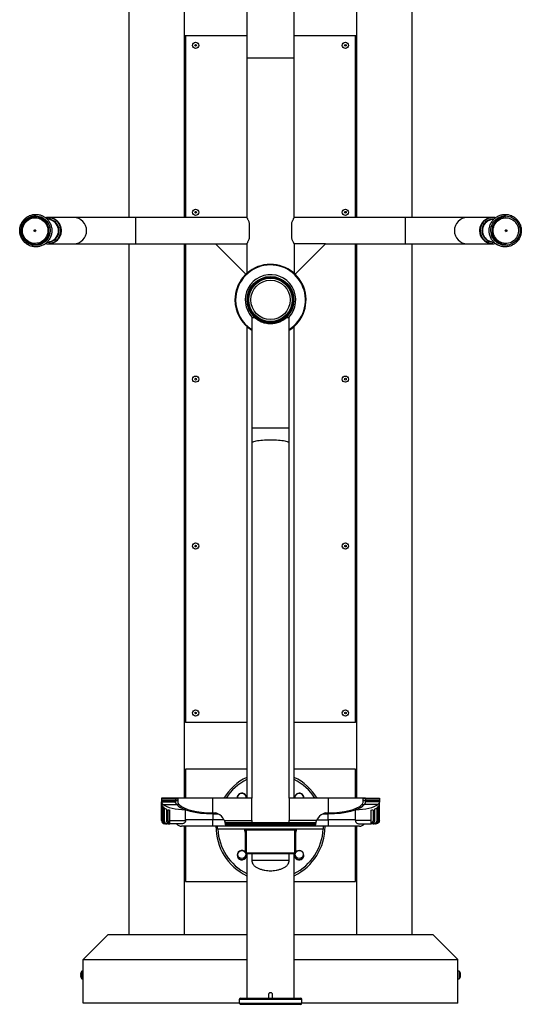
# Model space of a CAD drawing. Units: millimetres. Extents: x 2206 to 18174, y 2911 to 8851.
# Drawn here: x 8029 to 8833, y 6243 to 7821 of the extents above; entities that cross this region are included whole.
import ezdxf

# ---------------------------------------------------------------- set-up
doc = ezdxf.new("R2010")
doc.units = ezdxf.units.MM

msp = doc.modelspace()

# ---------------------------------------------------------------- linework, layer by layer
at = {"color": 7, "linetype": 'Continuous', "lineweight": 25}
for p, q in [((8204.2, 8076.1), (8204.2, 7504.1)), ((8293.2, 7504.1), (8293.2, 8076.1)), ((8569.2, 8076.1), (8569.2, 7504.1)), ((8658.2, 7504.1), (8658.2, 8076.1)), ((8393.2, 7960.1), (8393.2, 7760.1)), ((8469.2, 7760.1), (8469.2, 7960.1)), ((8295.2, 7795.1), (8294.2, 7795.1)), ((8294.2, 7795.1), (8294.2, 7765.1)), ((8295.2, 7795.1), (8295.2, 7504.1)), ((8393.2, 7795.1), (8295.2, 7795.1)), ((8567.2, 7795.1), (8469.2, 7795.1)), ((8568.2, 7795.1), (8567.2, 7795.1)), ((8567.2, 7504.1), (8567.2, 7795.1)), ((8568.2, 7795.1), (8568.2, 7765.1)), ((8295.2, 7765.1), (8294.2, 7765.1)), ((8568.2, 7765.1), (8567.2, 7765.1)), ((8393.2, 7760.1), (8393.2, 7504.1)), ((8469.2, 7504.1), (8469.2, 7760.1)), ((8295.2, 7527.6), (8294.2, 7527.6)), ((8294.2, 7527.6), (8294.2, 7504.1)), ((8568.2, 7527.6), (8567.2, 7527.6)), ((8568.2, 7527.6), (8568.2, 7504.1)), ((8054.4, 7505.1), (8054.3, 7505.1)), ((8074.6, 7504.1), (8075.3, 7504.1)), ((8115.7, 7504.1), (8075.3, 7504.1)), ((8214.7, 7504.1), (8115.7, 7504.1)), ((8393.2, 7504.1), (8214.7, 7504.1)), ((8647.7, 7504.1), (8469.2, 7504.1)), ((8746.7, 7504.1), (8647.7, 7504.1)), ((8787.1, 7504.1), (8746.7, 7504.1)), ((8808, 7505.1), (8808, 7505.1)), ((8397.2, 7495.5), (8397.2, 7470.8)), ((8465.2, 7470.8), (8465.2, 7495.5)), ((8832.9, 7479.5), (8833, 7480.8)), ((8029.5, 7480.1), (8029.9, 7477.7)), ((8054.3, 7461.1), (8054.4, 7461.1)), ((8069, 7461.3), (8070, 7462)), ((8075.3, 7462.1), (8115.7, 7462.1)), ((8115.7, 7462.1), (8214.7, 7462.1)), ((8204.2, 7462.1), (8204.2, 6355.1)), ((8214.7, 7462.1), (8343.2, 7462.1)), ((8293.2, 6573.6), (8293.2, 7462.1)), ((8295.2, 7462.1), (8295.2, 6695.1)), ((8391.9, 7413.4), (8343.2, 7462.1)), ((8343.2, 7462.1), (8393.2, 7462.1)), ((8393.2, 7462.1), (8393.2, 7414.6)), ((8469.2, 7462.1), (8469.2, 7414.6)), ((8519.2, 7462.1), (8469.2, 7462.1)), ((8470.5, 7413.4), (8519.2, 7462.1)), ((8519.2, 7462.1), (8647.7, 7462.1)), ((8567.2, 6695.1), (8567.2, 7462.1)), ((8569.2, 7462.1), (8569.2, 6573.6)), ((8647.7, 7462.1), (8746.7, 7462.1)), ((8658.2, 6355.1), (8658.2, 7462.1)), ((8746.7, 7462.1), (8787.1, 7462.1)), ((8792.9, 7461.6), (8795, 7460.3)), ((8808, 7461.1), (8808, 7461.1)), ((8401.2, 7344.1), (8401.2, 7167.3)), ((8401.2, 7344.1), (8405.5, 7344.1)), ((8456.9, 7344.1), (8461.2, 7344.1)), ((8461.2, 7167.3), (8461.2, 7344.1)), ((8393.2, 7329.7), (8393.2, 6573.6)), ((8469.2, 6573.6), (8469.2, 7329.7)), ((8294.2, 7260.1), (8294.2, 7230.1)), ((8295.2, 7260.1), (8294.2, 7260.1)), ((8568.2, 7260.1), (8567.2, 7260.1)), ((8568.2, 7260.1), (8568.2, 7230.1)), ((8295.2, 7230.1), (8294.2, 7230.1)), ((8568.2, 7230.1), (8567.2, 7230.1)), ((8401.2, 7167.3), (8401.2, 7143)), ((8461.2, 7143), (8461.2, 7167.3)), ((8401.2, 7143), (8401.2, 6573.6)), ((8461.2, 6573.6), (8461.2, 7143)), ((8295.2, 6992.6), (8294.2, 6992.6)), ((8294.2, 6992.6), (8294.2, 6962.6)), ((8568.2, 6992.6), (8567.2, 6992.6)), ((8568.2, 6992.6), (8568.2, 6962.6)), ((8295.2, 6962.6), (8294.2, 6962.6)), ((8568.2, 6962.6), (8567.2, 6962.6)), ((8294.2, 6725.1), (8294.2, 6695.1)), ((8295.2, 6725.1), (8294.2, 6725.1)), ((8568.2, 6725.1), (8567.2, 6725.1)), ((8568.2, 6725.1), (8568.2, 6695.1)), ((8295.2, 6695.1), (8294.2, 6695.1)), ((8295.2, 6695.1), (8393.2, 6695.1)), ((8469.2, 6695.1), (8567.2, 6695.1)), ((8568.2, 6695.1), (8567.2, 6695.1)), ((8393.2, 6620.1), (8295.2, 6620.1)), ((8295.2, 6620.1), (8295.2, 6573.6)), ((8567.2, 6620.1), (8469.2, 6620.1)), ((8567.2, 6573.6), (8567.2, 6620.1)), ((8278.7, 6573.6), (8256.7, 6573.6)), ((8256.7, 6573.6), (8256.7, 6572.9)), ((8278.7, 6572.9), (8256.7, 6572.9)), ((8256.7, 6572.9), (8256.7, 6572.7)), ((8256.7, 6572.7), (8278.7, 6572.7)), ((8256.7, 6572.7), (8256.7, 6569.8)), ((8256.7, 6569.8), (8278.7, 6569.8)), ((8256.7, 6569.8), (8256.7, 6567.5)), ((8256.7, 6567.5), (8278.7, 6567.5)), ((8256.7, 6537.6), (8256.7, 6567.5)), ((8256.9, 6566.4), (8256.9, 6562.2)), ((8278.7, 6573.6), (8278.7, 6572.9)), ((8282.7, 6573.6), (8278.7, 6573.6)), ((8282.7, 6572.9), (8278.7, 6572.9)), ((8278.7, 6572.9), (8278.7, 6572.7)), ((8278.7, 6572.7), (8278.7, 6569.8)), ((8278.7, 6572.7), (8282.7, 6572.7)), ((8278.7, 6569.8), (8278.7, 6567.5)), ((8278.7, 6569.8), (8282.7, 6569.8)), ((8282.7, 6573.6), (8282.7, 6572.9)), ((8338.7, 6573.6), (8282.7, 6573.6)), ((8282.7, 6572.9), (8282.7, 6572.7)), ((8282.7, 6572.7), (8282.7, 6569.8)), ((8282.7, 6569.8), (8282.7, 6567.5)), ((8401.2, 6573.6), (8338.7, 6573.6)), ((8392.7, 6574.1), (8392.7, 6573.6)), ((8401.2, 6537.6), (8401.2, 6573.6)), ((8461.2, 6573.6), (8461.2, 6537.6)), ((8523.7, 6573.6), (8461.2, 6573.6)), ((8484.7, 6574.1), (8484.6, 6573.6)), ((8579.7, 6573.6), (8523.7, 6573.6)), ((8583.7, 6573.6), (8579.7, 6573.6)), ((8579.7, 6572.9), (8579.7, 6573.6)), ((8583.7, 6572.9), (8579.7, 6572.9)), ((8579.7, 6572.7), (8579.7, 6572.9)), ((8583.7, 6572.7), (8579.7, 6572.7)), ((8579.7, 6569.8), (8579.7, 6572.7)), ((8579.7, 6567.5), (8579.7, 6569.8)), ((8579.7, 6569.8), (8583.7, 6569.8)), ((8583.7, 6573.6), (8605.7, 6573.6)), ((8583.7, 6573.6), (8583.7, 6572.9)), ((8605.7, 6572.9), (8583.7, 6572.9)), ((8583.7, 6572.9), (8583.7, 6572.7)), ((8605.7, 6572.7), (8583.7, 6572.7)), ((8583.7, 6572.7), (8583.7, 6569.8)), ((8605.7, 6569.8), (8583.7, 6569.8)), ((8583.7, 6569.8), (8583.7, 6567.5)), ((8605.7, 6567.5), (8583.7, 6567.5)), ((8605.5, 6566.4), (8605.5, 6562.2)), ((8605.7, 6573.6), (8605.7, 6572.9)), ((8605.7, 6572.9), (8605.7, 6572.7)), ((8605.7, 6572.7), (8605.7, 6569.8)), ((8605.7, 6569.8), (8605.7, 6567.5)), ((8605.7, 6537.6), (8605.7, 6567.5)), ((8256.7, 6537.6), (8256.7, 6563.3)), ((8256.9, 6562.2), (8256.7, 6563.3)), ((8257.1, 6561.8), (8257.1, 6537.6)), ((8257.6, 6561), (8257.6, 6537.6)), ((8259.4, 6563.3), (8280.8, 6563.3)), ((8259.5, 6559.1), (8259.5, 6537.6)), ((8260.8, 6558.1), (8260.8, 6537.6)), ((8264.5, 6556.1), (8264.5, 6537.6)), ((8266.9, 6555.1), (8266.9, 6537.6)), ((8269.7, 6537.6), (8269.7, 6554.1)), ((8285, 6563.3), (8280.8, 6563.3)), ((8294.9, 6537.6), (8294.9, 6554.9)), ((8338.7, 6549.9), (8342.9, 6549.9)), ((8519.5, 6549.9), (8523.7, 6549.9)), ((8567.5, 6537.6), (8567.5, 6554.9)), ((8577.4, 6563.3), (8581.6, 6563.3)), ((8603, 6563.3), (8581.6, 6563.3)), ((8592.7, 6537.6), (8592.7, 6554.1)), ((8595.5, 6555.1), (8595.5, 6537.6)), ((8597.9, 6556.1), (8597.9, 6537.6)), ((8601.6, 6558.1), (8601.6, 6537.6)), ((8602.9, 6559.1), (8602.9, 6537.6)), ((8604.8, 6561), (8604.8, 6537.6)), ((8605.3, 6561.8), (8605.3, 6537.6)), ((8605.5, 6562.2), (8605.7, 6563.3)), ((8605.7, 6537.6), (8605.7, 6563.3)), ((8256.7, 6537.6), (8256.7, 6537.6)), ((8257.1, 6537.6), (8257.6, 6537.6)), ((8259.5, 6537.6), (8260.8, 6537.6)), ((8264.5, 6537.6), (8266.9, 6537.6)), ((8269.7, 6537.6), (8294.9, 6537.6)), ((8338.7, 6548.6), (8338.7, 6538.6)), ((8338.7, 6548.6), (8346.7, 6548.6)), ((8338.7, 6528.6), (8338.7, 6538.6)), ((8356.7, 6538.6), (8338.7, 6538.6)), ((8358.1, 6534.6), (8504.3, 6534.6)), ((8454.1, 6534.6), (8454.1, 6534.6)), ((8505.7, 6538.6), (8523.7, 6538.6)), ((8515.7, 6548.6), (8523.7, 6548.6)), ((8523.7, 6538.6), (8523.7, 6548.6)), ((8523.7, 6538.6), (8523.7, 6528.6)), ((8592.7, 6537.6), (8567.5, 6537.6)), ((8597.9, 6537.6), (8595.5, 6537.6)), ((8602.9, 6537.6), (8601.6, 6537.6)), ((8605.3, 6537.6), (8604.8, 6537.6)), ((8605.7, 6537.6), (8605.7, 6537.6)), ((8605.7, 6537.3), (8605.7, 6537.6)), ((8262.8, 6532.6), (8262.1, 6532.6)), ((8262.8, 6532.6), (8264.9, 6532.6)), ((8266.5, 6532.6), (8264.9, 6532.6)), ((8266.5, 6532.6), (8269.7, 6532.6)), ((8290.3, 6532.6), (8269.7, 6532.6)), ((8293.2, 6355.1), (8293.2, 6528.6)), ((8295.2, 6528.6), (8295.2, 6440.1)), ((8523.7, 6528.6), (8338.7, 6528.6)), ((8346.2, 6524.1), (8346.2, 6528.6)), ((8516.2, 6524.1), (8346.2, 6524.1)), ((8503.9, 6532.6), (8358.5, 6532.6)), ((8358.7, 6530.6), (8503.7, 6530.6)), ((8391.2, 6486.1), (8391.2, 6522.1)), ((8392.7, 6485.6), (8392.7, 6522.6)), ((8392.7, 6522.6), (8469.7, 6522.6)), ((8393.2, 6524.1), (8469.2, 6524.1)), ((8469.7, 6522.6), (8469.7, 6485.6)), ((8471.2, 6522.1), (8471.2, 6486.1)), ((8516.2, 6524.1), (8516.2, 6528.6)), ((8518.7, 6528.6), (8518.7, 6528.1)), ((8567.2, 6440.1), (8567.2, 6528.6)), ((8569.2, 6528.6), (8569.2, 6355.1)), ((8572.1, 6532.6), (8592.7, 6532.6)), ((8595.9, 6532.6), (8592.7, 6532.6)), ((8595.9, 6532.6), (8597.5, 6532.6)), ((8599.6, 6532.6), (8597.5, 6532.6)), ((8599.6, 6532.6), (8600.3, 6532.6)), ((8469.7, 6485.6), (8392.7, 6485.6)), ((8393.2, 6484.1), (8393.2, 6253.1)), ((8469.2, 6484.1), (8393.2, 6484.1)), ((8401.2, 6484.1), (8401.2, 6474.1)), ((8401.2, 6474.1), (8431.2, 6474.1)), ((8431.2, 6474.1), (8461.2, 6474.1)), ((8461.2, 6474.1), (8461.2, 6484.1)), ((8469.2, 6253.1), (8469.2, 6484.1)), ((8295.2, 6440.1), (8393.2, 6440.1)), ((8469.2, 6440.1), (8567.2, 6440.1)), ((8171.2, 6355.1), (8131.2, 6315.1)), ((8171.2, 6355.1), (8393.2, 6355.1)), ((8469.2, 6355.1), (8691.2, 6355.1)), ((8691.2, 6355.1), (8731.2, 6315.1)), ((8131.2, 6315.1), (8393.2, 6315.1)), ((8131.2, 6245.1), (8131.2, 6315.1)), ((8469.2, 6315.1), (8731.2, 6315.1)), ((8731.2, 6245.1), (8731.2, 6315.1)), ((8127.1, 6290.8), (8126.6, 6290.8)), ((8126.6, 6289.5), (8127.1, 6289.5)), ((8131.2, 6296.1), (8128.6, 6296.1)), ((8128.6, 6290.1), (8128.6, 6296.1)), ((8128.6, 6284.1), (8128.6, 6290.1)), ((8128.6, 6284.1), (8131.2, 6284.1)), ((8733.8, 6296.1), (8731.2, 6296.1)), ((8731.2, 6284.1), (8733.8, 6284.1)), ((8733.8, 6296.1), (8733.8, 6284.1)), ((8735.3, 6291.1), (8735.7, 6291.1)), ((8735.6, 6290.4), (8735.7, 6290.4)), ((8735.7, 6289.2), (8735.7, 6289.2)), ((8381.2, 6251.1), (8381.2, 6245.1)), ((8383.2, 6253.1), (8412.8, 6253.1)), ((8412.8, 6253.1), (8479.2, 6253.1)), ((8428.7, 6253.1), (8428.7, 6259.6)), ((8433.7, 6259.6), (8433.7, 6253.1)), ((8481.2, 6245.1), (8481.2, 6251.1)), ((8381.2, 6245.1), (8131.2, 6245.1)), ((8412.8, 6243.1), (8383.2, 6243.1)), ((8479.2, 6243.1), (8412.8, 6243.1)), ((8731.2, 6245.1), (8481.2, 6245.1))]:
    msp.add_line(p, q, dxfattribs=at)
at = {"color": 8, "linetype": 'Continuous', "lineweight": 25}
for p, q in [((8393.2, 7760.1), (8469.2, 7760.1)), ((8214.7, 7504.1), (8214.7, 7462.1)), ((8647.7, 7462.1), (8647.7, 7504.1)), ((8401.2, 7167.3), (8431.2, 7167.3)), ((8431.2, 7167.3), (8461.2, 7167.3)), ((8338.7, 6549.9), (8338.7, 6573.6)), ((8523.7, 6573.6), (8523.7, 6549.9)), ((8338.7, 6538.6), (8294.9, 6538.6)), ((8357.1, 6537.6), (8401.2, 6537.6)), ((8505.3, 6537.6), (8461.2, 6537.6)), ((8567.5, 6538.6), (8523.7, 6538.6)), ((8412, 6251.1), (8381.2, 6251.1)), ((8481.2, 6251.1), (8412, 6251.1)), ((8381.2, 6245.1), (8412, 6245.1)), ((8412, 6245.1), (8481.2, 6245.1))]:
    msp.add_line(p, q, dxfattribs=at)
at = {"color": 7, "linetype": 'Continuous', "lineweight": 25, "flags": 128}
for points in [[(8031.5, 7479.9), (8031.3, 7482.8), (8031.4, 7485.7), (8031.9, 7488.5), (8032.7, 7491.3), (8033.9, 7494), (8035.3, 7496.5), (8037.1, 7498.8), (8039.1, 7500.8), (8041.4, 7502.6), (8043.9, 7504.1), (8046.5, 7505.3), (8049.3, 7506.1), (8052.1, 7506.6), (8055, 7506.7), (8057.8, 7506.5), (8060.7, 7505.9), (8063.4, 7505), (8066, 7503.8), (8068.4, 7502.2), (8070.6, 7500.4), (8072.6, 7498.2), (8074.3, 7495.9), (8075.7, 7493.4), (8076.8, 7490.7), (8077.5, 7487.9), (8077.9, 7485), (8078, 7482.1), (8077.7, 7479.2), (8077, 7476.4), (8076, 7473.6), (8074.7, 7471.1), (8073.1, 7468.7), (8071.2, 7466.5), (8069, 7464.5), (8066.6, 7462.9), (8064.1, 7461.6), (8061.4, 7460.6), (8058.6, 7459.9), (8055.7, 7459.6), (8052.9, 7459.6), (8050, 7460), (8047.2, 7460.8), (8044.6, 7461.8), (8042, 7463.3), (8039.7, 7465), (8037.6, 7467), (8035.8, 7469.2), (8034.2, 7471.6), (8033, 7474.3), (8032.1, 7477), (8031.5, 7479.9)], [(8033.9, 7480.3), (8033.7, 7483), (8033.9, 7485.6), (8034.4, 7488.3), (8035.2, 7490.8), (8036.4, 7493.3), (8037.8, 7495.5), (8039.6, 7497.5), (8041.5, 7499.3), (8043.8, 7500.8), (8046.1, 7502.1), (8048.6, 7502.9), (8051.2, 7503.5), (8053.9, 7503.7), (8056.6, 7503.5), (8059.2, 7503), (8061.7, 7502.2), (8064.1, 7501), (8066.3, 7499.6), (8068.3, 7497.8), (8070.1, 7495.8), (8071.6, 7493.6), (8072.8, 7491.2), (8073.7, 7488.6), (8074.2, 7486), (8074.4, 7483.3), (8074.3, 7480.6), (8073.8, 7478), (8072.9, 7475.4), (8071.8, 7473), (8070.3, 7470.8), (8068.6, 7468.7), (8066.6, 7467), (8064.4, 7465.4), (8062, 7464.2), (8059.5, 7463.3), (8056.9, 7462.8), (8054.3, 7462.6), (8051.6, 7462.7), (8049, 7463.2), (8046.5, 7464.1), (8044.1, 7465.3), (8041.8, 7466.7), (8039.8, 7468.5), (8038, 7470.5), (8036.5, 7472.7), (8035.3, 7475.1), (8034.5, 7477.7), (8033.9, 7480.3)], [(8795.1, 7463.3), (8792.8, 7465), (8790.7, 7467), (8788.9, 7469.3), (8787.3, 7471.7), (8786.1, 7474.3), (8785.2, 7477.1), (8784.6, 7479.9), (8784.4, 7482.8), (8784.5, 7485.7), (8785, 7488.6), (8785.9, 7491.4), (8787, 7494), (8788.5, 7496.5), (8790.3, 7498.8), (8792.3, 7500.9), (8794.6, 7502.6), (8797.1, 7504.1), (8799.7, 7505.3), (8802.5, 7506.1), (8805.3, 7506.6), (8808.2, 7506.7), (8811, 7506.5), (8813.9, 7505.9), (8816.6, 7505), (8819.2, 7503.7), (8821.6, 7502.2), (8823.8, 7500.3), (8825.8, 7498.2), (8827.5, 7495.8), (8828.9, 7493.3), (8829.9, 7490.6), (8830.7, 7487.8), (8831.1, 7484.9), (8831.1, 7482), (8830.8, 7479.1), (8830.1, 7476.3), (8829.1, 7473.6), (8827.8, 7471), (8826.2, 7468.6), (8824.2, 7466.4), (8822.1, 7464.5), (8819.7, 7462.9), (8817.1, 7461.5), (8814.4, 7460.5), (8811.6, 7459.9), (8808.8, 7459.6), (8805.9, 7459.6), (8803.1, 7460), (8800.3, 7460.8), (8797.6, 7461.9), (8795.1, 7463.3)], [(8797.3, 7465.9), (8795.2, 7467.5), (8793.2, 7469.3), (8791.6, 7471.4), (8790.2, 7473.7), (8789.2, 7476.2), (8788.4, 7478.8), (8788, 7481.4), (8788, 7484.1), (8788.3, 7486.8), (8788.9, 7489.4), (8789.9, 7491.9), (8791.2, 7494.3), (8792.8, 7496.4), (8794.6, 7498.4), (8796.7, 7500), (8799, 7501.4), (8801.4, 7502.5), (8804, 7503.2), (8806.6, 7503.6), (8809.3, 7503.7), (8811.9, 7503.4), (8814.5, 7502.7), (8817, 7501.7), (8819.3, 7500.4), (8821.5, 7498.8), (8823.4, 7497), (8825, 7494.8), (8826.4, 7492.5), (8827.5, 7490.1), (8828.2, 7487.5), (8828.6, 7484.8), (8828.6, 7482.1), (8828.3, 7479.5), (8827.7, 7476.9), (8826.7, 7474.4), (8825.4, 7472), (8823.8, 7469.9), (8822, 7467.9), (8819.9, 7466.3), (8817.6, 7464.9), (8815.2, 7463.8), (8812.6, 7463.1), (8810, 7462.7), (8807.3, 7462.6), (8804.7, 7462.9), (8802.1, 7463.6), (8799.6, 7464.6), (8797.3, 7465.9)], [(8787.7, 7462.2), (8787.1, 7462.1), (8786.7, 7462.1)], [(8378.3, 6575.1), (8378.4, 6574.5), (8378.7, 6573.6)], [(8391.8, 6573.6), (8392.1, 6574.5), (8392.2, 6575.1)], [(8470.2, 6575.1), (8470.3, 6574.5), (8470.6, 6573.6)], [(8483.7, 6573.6), (8484, 6574.5), (8484.1, 6575.1)], [(8392.2, 6482.2), (8392.1, 6483.7), (8391.7, 6484.8)], [(8392.4, 6484.3), (8392.6, 6483.8), (8392.7, 6482.2)], [(8127.1, 6293.3), (8127.1, 6293.3), (8127.1, 6293.3), (8127.1, 6293.3), (8127.1, 6293.3)]]:
    msp.add_lwpolyline(points, dxfattribs=at)
at = {"color": 8, "linetype": 'Continuous', "lineweight": 25, "flags": 128}
for points in [[(8401.2, 7143), (8401.2, 7143.3), (8401.6, 7143.8), (8402.3, 7144.3), (8403.3, 7144.8), (8404.7, 7145.3), (8406.4, 7145.8), (8408.3, 7146.2), (8410.6, 7146.6), (8413, 7146.9), (8415.7, 7147.2), (8418.6, 7147.4), (8421.6, 7147.6), (8424.7, 7147.8), (8428, 7147.9), (8431.2, 7147.9)], [(8431.2, 7147.9), (8434.4, 7147.9), (8437.6, 7147.8), (8440.8, 7147.6), (8443.8, 7147.4), (8446.7, 7147.2), (8449.3, 7146.9), (8451.8, 7146.6), (8454.1, 7146.2), (8456, 7145.8), (8457.7, 7145.3), (8459.1, 7144.8), (8460.1, 7144.3), (8460.8, 7143.8), (8461.2, 7143.3), (8461.2, 7143)]]:
    msp.add_lwpolyline(points, dxfattribs=at)
at = {"color": 7, "linetype": 'Continuous', "lineweight": 25}
for centre, radius in [((8311.2, 7780.1), 4.94), ((8311.2, 7780.1), 1.4), ((8551.2, 7780.1), 4.94), ((8551.2, 7780.1), 1.4), ((8311.2, 7512.6), 4.95), ((8311.2, 7512.6), 1.4), ((8551.2, 7512.6), 4.95), ((8551.2, 7512.6), 1.4), ((8053.7, 7483.1), 1.49), ((8808.7, 7483.1), 1.49), ((8431.2, 7372.1), 37.5), ((8431.2, 7372.1), 36.5), ((8431.2, 7372.1), 36), ((8431.2, 7372.1), 34.8), ((8431.2, 7372.1), 31.5), ((8311.2, 7245.1), 4.94), ((8311.2, 7245.1), 1.4), ((8551.2, 7245.1), 4.94), ((8551.2, 7245.1), 1.4), ((8311.2, 6977.6), 4.94), ((8311.2, 6977.6), 1.4), ((8551.2, 6977.6), 4.94), ((8551.2, 6977.6), 1.4), ((8311.2, 6710.1), 4.94), ((8311.2, 6710.1), 1.4), ((8551.2, 6710.1), 4.94), ((8551.2, 6710.1), 1.4)]:
    msp.add_circle(centre, radius, dxfattribs=at)
for centre, radius, start, end in [((8054.5, 7483.2), 21.9, 90.3162, 188.2383), ((8054.2, 7483.1), 22, 270.4377, 89.5623), ((8075.1, 7483.2), 21, 270.4757, 84.2976), ((8073.4, 7483.1), 18.1, 286.2767, 73.7283), ((8787.3, 7483.1), 21, 90.4793, 263.4474), ((8789, 7483.1), 18.1, 106.3197, 236.8916), ((8808.2, 7483.1), 22, 90.5082, 237.0202), ((8808.2, 7483.1), 22, 90.5081, 237.0202), ((8054.2, 7483.1), 1.5, 100.4953, 188.1552), ((8054.2, 7483.1), 1.49, 187.6803, 259.6395), ((8808.2, 7483.1), 1.5, 280.5025, 79.4975), ((8054.4, 7483), 21.8, 187.6567, 269.7882), ((8788.8, 7482.9), 17.8, 236.9553, 254.0322), ((8808, 7482.8), 21.6, 236.9406, 269.9806), ((8808.1, 7482.8), 21.6, 236.9406, 269.9805), ((8431.2, 7372.1), 57, 301.7569, 180), ((8431.2, 7372.1), 56, 302.3924, 180), ((8431.2, 7372.1), 40.5, 316.2623, 180), ((8431.2, 7372.1), 57, 180, 238.2431), ((8431.2, 7372.1), 56, 180, 237.6076), ((8431.2, 7372.1), 40.5, 180, 223.7377), ((8431.2, 6528.1), 87.5, 115.7399, 148.6677), ((8431.2, 6528.1), 87.5, 31.3323, 64.2601), ((8385.2, 6574.1), 7.5, 0, 183.5312), ((8385.2, 6574.1), 7, 356.2162, 183.7838), ((8477.2, 6574.1), 7.5, 0, 183.5312), ((8477.2, 6574.1), 7, 356.2162, 183.7838), ((8337.7, 6529.6), 21, 64.8649, 75.7142), ((8524.6, 6529.6), 21, 104.2858, 115.1351), ((8261.7, 6537.6), 5, 180, 262.8376), ((8337.7, 6529.6), 21, 25.5584, 64.8649), ((8524.6, 6529.6), 21, 115.1351, 154.4416), ((8288.7, 6538.6), 10, 216.8699, 270), ((8431.2, 6528.1), 87.5, 179.6726, 244.2601), ((8431.2, 6528.1), 42, 185.465, 197.7528), ((8393.2, 6522.1), 2, 90, 180), ((8431.2, 6528.1), 87.5, 295.7399, 0), ((8469.2, 6522.1), 2, 0, 90), ((8431.2, 6528.1), 42, 342.2472, 354.535), ((8573.7, 6538.6), 10, 270, 323.1301), ((8385.2, 6482.2), 7.5, 37.3518, 0), ((8385.2, 6482.2), 7, 31.1387, 0), ((8393.2, 6486.1), 2, 180, 270), ((8469.2, 6486.1), 2, 270, 0), ((8477.2, 6482.2), 7.5, 0, 142.6482), ((8477.2, 6482.2), 7, 0, 148.8613), ((8385.2, 6484.2), 7, 188.2132, 351.7868), ((8477.2, 6482.2), 7.5, 163.6242, 0), ((8477.2, 6482.2), 7, 158.2279, 0), ((8477.2, 6484.2), 7, 188.2132, 351.7868), ((8136.6, 6290.1), 9.98, 161.6365, 176.034), ((8136.6, 6290.1), 9.98, 183.966, 198.3635), ((8136.6, 6290.1), 10, 143.1301, 161.6084), ((8138.4, 6290.1), 11.3, 176.5025, 183.4975), ((8136.6, 6290.1), 10, 198.3916, 216.8699), ((8117.3, 6304), 19.6, 299.9683, 300.0394), ((8725.8, 6290.1), 10, 8.7811, 36.8699), ((8725.8, 6290.1), 10, 323.1301, 351.2189), ((8733.3, 6290.6), 2.53, 9.7497, 37.4296), ((8726.3, 6291.6), 9, 356.0794, 3.9206), ((8733.3, 6289.4), 2.53, 9.7496, 37.4297), ((8727.7, 6290.5), 8.06, 339.5353, 355.512), ((8727.7, 6289.8), 8.06, 339.5353, 355.512), ((8733, 6287.3), 2.32, 352.2682, 7.7318), ((8727.8, 6290.4), 8.01, 4.4565, 8.7748), ((8727.8, 6289.8), 8.01, 4.4583, 8.9491), ((8733.6, 6290.8), 2.19, 343.0239, 351.1907), ((8383.2, 6251.1), 2, 90, 180), ((8479.2, 6251.1), 2, 0, 90), ((8383.2, 6245.1), 2, 180, 270), ((8479.2, 6245.1), 2, 270, 0)]:
    msp.add_arc(centre, radius, start, end, dxfattribs=at)
at = {"color": 8, "linetype": 'Continuous', "lineweight": 25}
for centre, radius, start, end in [((8054.2, 7483.1), 22, 270.4377, 89.5623), ((8073.6, 7483.1), 18.8, 267.8214, 92.0237), ((8115.5, 7483.1), 21, 270.4309, 89.5691), ((8746.9, 7483.1), 21, 90.4309, 269.5691), ((8788.8, 7483.1), 18.8, 87.5988, 237.042), ((8788.7, 7482.8), 18.5, 236.9385, 272.3962), ((8431.2, 6528.1), 84.5, 116.7247, 147.421), ((8431.2, 6528.1), 84.5, 32.579, 63.2753), ((8431.2, 6528.1), 84.5, 182.7132, 243.2753), ((8431.2, 6528.1), 84.5, 296.7247, 357.2868)]:
    msp.add_arc(centre, radius, start, end, dxfattribs=at)
at = {"color": 7, "linetype": 'Continuous', "lineweight": 25}
for centre, major_axis, ratio, start_param, end_param in [((8296.3, 6563.2), (39.6, 0), 0.239591, 3.243062, 3.283323), ((8296.3, 6563.7), (39.6, 0), 0.318144, 3.360305, 3.518885), ((8296.3, 6568.2), (39.6, 0), 0.334355, 3.515476, 4.676967), ((8296.3, 6564), (39.6, 0), 0.334355, 3.601785, 3.779547), ((8296.3, 6564), (39.6, 0), 0.334355, 3.877513, 3.976469), ((8338.7, 6568.6), (60, 0), 0.334355, 3.409353, 3.893911), ((8338.7, 6568.6), (60, 0), 0.334355, 3.409353, 4.712389), ((8338.7, 6568.6), (56, 0), 0.334355, 3.429004, 4.712389), ((8523.7, 6568.6), (60, 0), 0.334355, 4.712389, 6.015425), ((8523.7, 6568.6), (56, 0), 0.334355, 4.712389, 5.995774), ((8566.1, 6568.2), (39.6, 0), 0.334355, 4.747811, 5.909302), ((8523.7, 6568.6), (60, 0), 0.334355, 5.530867, 6.015425), ((8566.1, 6564), (39.6, 0), 0.334355, 5.448309, 5.547265), ((8566.1, 6564), (39.6, 0), 0.334355, 5.645231, 5.822993), ((8566.1, 6563.7), (39.6, 0), 0.318144, 5.905893, 6.064473), ((8566.1, 6563.2), (39.6, 0), 0.239591, 6.141455, 6.181716)]:
    msp.add_ellipse(centre, major_axis=major_axis, ratio=ratio, start_param=start_param, end_param=end_param, dxfattribs=at)
for points, knots in [([(8029.5, 7479.5), (8029.6, 7479), (8029.8, 7477.5), (8030.5, 7475.2), (8031.5, 7472.5), (8032.8, 7469.9), (8034.4, 7467.5), (8036.2, 7465.3), (8038.2, 7463.3), (8040.5, 7461.6), (8042.9, 7460.1), (8045.5, 7458.9), (8048.2, 7458), (8051, 7457.4), (8053.9, 7457.1), (8056.7, 7457.1), (8059.5, 7457.5), (8062.3, 7458.1), (8065, 7459.1), (8067.5, 7460.3), (8070, 7461.9), (8072.2, 7463.7), (8074.2, 7465.7), (8076, 7467.9), (8077.5, 7470.3), (8078.8, 7472.9), (8079.8, 7475.6), (8080.4, 7478.4), (8080.8, 7481.2), (8080.9, 7484.1), (8080.6, 7487), (8080, 7489.8), (8079.1, 7492.5), (8078, 7495.1), (8076.5, 7497.6), (8074.8, 7499.9), (8072.9, 7502), (8070.7, 7503.9), (8068.3, 7505.5), (8065.8, 7506.8), (8063.2, 7507.9), (8060.4, 7508.6), (8057.6, 7509.1), (8054.8, 7509.2), (8051.9, 7509), (8049.1, 7508.5), (8046.4, 7507.7), (8043.8, 7506.6), (8041.3, 7505.2), (8038.9, 7503.5), (8036.8, 7501.6), (8034.9, 7499.5), (8033.3, 7497.1), (8031.9, 7494.6), (8030.7, 7492), (8029.9, 7489.2), (8029.4, 7486.4), (8029.2, 7483.5), (8029.3, 7481.2), (8029.5, 7479.9), (8029.5, 7479.5)], [0, 0, 0, 0, 0.009796, 0.027358, 0.044926, 0.062493, 0.080058, 0.097621, 0.11518, 0.132738, 0.150292, 0.167843, 0.185392, 0.202938, 0.220482, 0.238025, 0.255567, 0.273108, 0.290651, 0.308194, 0.325739, 0.343286, 0.360837, 0.37839, 0.395945, 0.413504, 0.431065, 0.448629, 0.466195, 0.483763, 0.501332, 0.518901, 0.53647, 0.554037, 0.571603, 0.589167, 0.606728, 0.624287, 0.641842, 0.659395, 0.676945, 0.694492, 0.712037, 0.72958, 0.747123, 0.764664, 0.782207, 0.799749, 0.817293, 0.83484, 0.852388, 0.86994, 0.887494, 0.905052, 0.922612, 0.940175, 0.95774, 0.975307, 0.992875, 1, 1, 1, 1]), ([(8070.6, 7462.5), (8070.9, 7462.4), (8071.9, 7462.2), (8073.9, 7462.1), (8076.5, 7462.2), (8079, 7462.7), (8081.4, 7463.4), (8083.8, 7464.5), (8086, 7465.8), (8088, 7467.4), (8089.8, 7469.2), (8091.4, 7471.2), (8092.7, 7473.5), (8093.7, 7475.8), (8094.5, 7478.3), (8094.9, 7480.8), (8095, 7483.4), (8094.8, 7486), (8094.3, 7488.5), (8093.5, 7491), (8092.4, 7493.3), (8091, 7495.5), (8089.4, 7497.5), (8087.6, 7499.3), (8085.5, 7500.8), (8083.3, 7502.1), (8080.9, 7503.1), (8078.4, 7503.7), (8075.9, 7504.1), (8073.3, 7504.2), (8071.6, 7504.1), (8070.7, 7503.8), (8070.6, 7503.8)], [0, 0, 0, 0, 0.010259, 0.045508, 0.080754, 0.115999, 0.151243, 0.18649, 0.221739, 0.256995, 0.292258, 0.327528, 0.362807, 0.398093, 0.433387, 0.468686, 0.503992, 0.5393, 0.57461, 0.60992, 0.645227, 0.680529, 0.715826, 0.751117, 0.786399, 0.821672, 0.856938, 0.892197, 0.92745, 0.962698, 0.997943, 1, 1, 1, 1]), ([(8078.5, 7500.5), (8078.1, 7500.6), (8076.5, 7501.1), (8074.7, 7501.5), (8073.2, 7501.7), (8073.1, 7501.7)], [0, 0, 0, 0, 0.2191257, 0.9222671, 1, 1, 1, 1]), ([(8081.6, 7463.2), (8081.9, 7463.3), (8083, 7463.6), (8084.9, 7464.5), (8087.1, 7465.8), (8089.1, 7467.4), (8090.9, 7469.2), (8092.5, 7471.2), (8093.8, 7473.5), (8094.8, 7475.8), (8095.6, 7478.3), (8096, 7480.8), (8096.1, 7483.4), (8095.9, 7486), (8095.4, 7488.5), (8094.6, 7491), (8093.5, 7493.3), (8092.2, 7495.5), (8090.5, 7497.5), (8088.7, 7499.3), (8086.6, 7500.8), (8084.4, 7502.1), (8082.5, 7502.9), (8081.4, 7503.2), (8081.1, 7503.3)], [0, 0, 0, 0, 0.017715, 0.065938, 0.114167, 0.162403, 0.21065, 0.258905, 0.307173, 0.355452, 0.403741, 0.452037, 0.500342, 0.54865, 0.596961, 0.645271, 0.693578, 0.741878, 0.790171, 0.838455, 0.886727, 0.934988, 0.983239, 1, 1, 1, 1]), ([(8393.2, 7504.1), (8393.2, 7504.1), (8393.2, 7504.2), (8393.4, 7503.8), (8393.8, 7503), (8394.5, 7501.7), (8395.3, 7500), (8396.2, 7498), (8396.9, 7496.3), (8397.2, 7495.5)], [0, 0, 0, 0, 0.049005, 0.202416, 0.360215, 0.515643, 0.67477, 0.835678, 1, 1, 1, 1]), ([(8465.2, 7495.5), (8465.2, 7495.7), (8465.6, 7496.7), (8466.4, 7498.6), (8467.4, 7500.8), (8468.3, 7502.6), (8468.9, 7503.7), (8469.2, 7504.2), (8469.2, 7504.1), (8469.2, 7504.1)], [0, 0, 0, 0, 0.028736, 0.206391, 0.38867, 0.574653, 0.767267, 0.934141, 1, 1, 1, 1]), ([(8782.1, 7503.5), (8781.9, 7503.4), (8780.8, 7503.2), (8778.9, 7502.5), (8776.6, 7501.3), (8774.5, 7499.9), (8772.5, 7498.2), (8770.8, 7496.3), (8769.4, 7494.2), (8768.1, 7491.9), (8767.2, 7489.5), (8766.6, 7487), (8766.3, 7484.4), (8766.3, 7481.8), (8766.6, 7479.3), (8767.2, 7476.8), (8768.2, 7474.3), (8769.4, 7472.1), (8770.9, 7470), (8772.6, 7468.1), (8774.3, 7466.6), (8775.4, 7465.8), (8775.9, 7465.5)], [0, 0, 0, 0, 0.017288, 0.070009, 0.122734, 0.175466, 0.228207, 0.28096, 0.333724, 0.386501, 0.439288, 0.492088, 0.544894, 0.597709, 0.650526, 0.703345, 0.756162, 0.808975, 0.86178, 0.914574, 0.967359, 1, 1, 1, 1]), ([(8791.7, 7503.8), (8791.2, 7503.9), (8789.7, 7504.2), (8787.5, 7504.2), (8784.9, 7503.9), (8782.4, 7503.4), (8780, 7502.5), (8777.7, 7501.3), (8775.6, 7499.9), (8773.7, 7498.2), (8771.9, 7496.3), (8770.5, 7494.2), (8769.3, 7491.9), (8768.3, 7489.5), (8767.7, 7487), (8767.4, 7484.4), (8767.4, 7481.8), (8767.7, 7479.3), (8768.4, 7476.8), (8769.3, 7474.3), (8770.5, 7472.1), (8772, 7470), (8773.7, 7468.1), (8775.4, 7466.6), (8776.5, 7465.8), (8777, 7465.5)], [0, 0, 0, 0, 0.030247, 0.075064, 0.119879, 0.164691, 0.209504, 0.254321, 0.299144, 0.343973, 0.388814, 0.433663, 0.478524, 0.523393, 0.568273, 0.613158, 0.658052, 0.702946, 0.747843, 0.792737, 0.837628, 0.882512, 0.927388, 0.972255, 1, 1, 1, 1]), ([(8793.4, 7461.3), (8793.8, 7461), (8795.1, 7460.2), (8797.3, 7459.2), (8800, 7458.2), (8802.7, 7457.5), (8805.5, 7457.2), (8808.4, 7457.1), (8811.2, 7457.4), (8814, 7458), (8816.7, 7458.9), (8819.3, 7460.1), (8821.8, 7461.5), (8824, 7463.3), (8826.1, 7465.2), (8827.9, 7467.4), (8829.5, 7469.8), (8830.9, 7472.3), (8831.9, 7475), (8832.6, 7477.8), (8833.1, 7480.6), (8833.2, 7483.5), (8833, 7486.4), (8832.5, 7489.2), (8831.7, 7491.9), (8830.5, 7494.6), (8829.2, 7497.1), (8827.5, 7499.4), (8825.6, 7501.6), (8823.5, 7503.5), (8821.2, 7505.2), (8818.7, 7506.6), (8816, 7507.7), (8813.3, 7508.5), (8810.5, 7509), (8807.7, 7509.2), (8804.8, 7509.1), (8802, 7508.6), (8799.3, 7507.9), (8796.6, 7506.8), (8794.1, 7505.5), (8791.7, 7503.9), (8789.6, 7502), (8787.6, 7500), (8785.9, 7497.7), (8784.4, 7495.2), (8783.3, 7492.6), (8782.4, 7489.8), (8781.8, 7487), (8781.5, 7484.2), (8781.6, 7481.3), (8781.9, 7478.4), (8782.6, 7475.7), (8783.6, 7473), (8784.8, 7470.4), (8786.4, 7467.9), (8788.2, 7465.7), (8790.2, 7463.7), (8792, 7462.2), (8793.1, 7461.5), (8793.4, 7461.3)], [0, 0, 0, 0, 0.009804, 0.027349, 0.044898, 0.062445, 0.079989, 0.097532, 0.115074, 0.132616, 0.150158, 0.167701, 0.185246, 0.202793, 0.220342, 0.237895, 0.25545, 0.273008, 0.290569, 0.308132, 0.325698, 0.343265, 0.360834, 0.378403, 0.395971, 0.413539, 0.431105, 0.44867, 0.466232, 0.483791, 0.501347, 0.518901, 0.536451, 0.553999, 0.571544, 0.589088, 0.60663, 0.624172, 0.641714, 0.659257, 0.676801, 0.694346, 0.711894, 0.729445, 0.746999, 0.764556, 0.782115, 0.799677, 0.817242, 0.834809, 0.852377, 0.869946, 0.887515, 0.905083, 0.92265, 0.940216, 0.957778, 0.975339, 0.992897, 1, 1, 1, 1]), ([(8789.3, 7501.7), (8788.3, 7501.5), (8786.5, 7501.2), (8784.7, 7500.7), (8783.9, 7500.5)], [0, 0, 0, 0, 0.5319956, 1, 1, 1, 1]), ([(8073.1, 7464.6), (8073.3, 7464.6), (8074.9, 7464.9), (8076.7, 7465.3), (8078.2, 7465.7), (8078.5, 7465.8)], [0, 0, 0, 0, 0.14352, 0.829624, 1, 1, 1, 1]), ([(8397.2, 7470.8), (8397.1, 7470.6), (8396.7, 7469.6), (8396, 7467.7), (8395, 7465.5), (8394.1, 7463.7), (8393.5, 7462.6), (8393.2, 7462.1), (8393.2, 7462.2), (8393.2, 7462.2)], [0, 0, 0, 0, 0.028736, 0.206391, 0.38867, 0.574653, 0.767266, 0.934141, 1, 1, 1, 1]), ([(8469.2, 7462.2), (8469.2, 7462.2), (8469.2, 7462.1), (8469, 7462.5), (8468.6, 7463.3), (8467.9, 7464.6), (8467.1, 7466.3), (8466.1, 7468.3), (8465.5, 7469.9), (8465.2, 7470.8)], [0, 0, 0, 0, 0.049005, 0.202415, 0.360214, 0.515645, 0.674769, 0.835678, 1, 1, 1, 1]), ([(8775.9, 7465.5), (8776.3, 7465.2), (8777.4, 7464.5), (8779.4, 7463.6), (8781.3, 7462.9), (8782.4, 7462.7), (8782.6, 7462.7)], [0, 0, 0, 0, 0.196485, 0.542737, 0.889086, 1, 1, 1, 1]), ([(8777, 7465.5), (8777.4, 7465.2), (8778.5, 7464.5), (8780.5, 7463.6), (8782.9, 7462.8), (8785.4, 7462.3), (8788, 7462.1), (8790.1, 7462.2), (8791.4, 7462.4), (8791.8, 7462.5)], [0, 0, 0, 0, 0.093852, 0.259242, 0.424677, 0.590081, 0.755461, 0.920824, 1, 1, 1, 1]), ([(8783.9, 7465.8), (8784.7, 7465.6), (8786.5, 7465.1), (8788.3, 7464.8), (8789.3, 7464.6)], [0, 0, 0, 0, 0.438458, 1, 1, 1, 1]), ([(8832.6, 7478.1), (8832.6, 7478.2), (8832.8, 7478.7), (8832.8, 7479.1), (8832.9, 7479.5)], [0, 0, 0, 0, 0.203088, 1, 1, 1, 1]), ([(8067.8, 7460.5), (8067.9, 7460.6), (8068.3, 7460.8), (8068.7, 7461.1), (8069, 7461.3)], [0, 0, 0, 0, 0.2022676, 1, 1, 1, 1]), ([(8405.5, 7344.1), (8406.5, 7343.3), (8408.5, 7341.5), (8412.3, 7339.1), (8416.3, 7337.1), (8420.4, 7335.6), (8424.6, 7334.7), (8428.7, 7334.1), (8432.9, 7334.1), (8437, 7334.5), (8440.8, 7335.3), (8444.5, 7336.5), (8448, 7338), (8451.3, 7339.8), (8454.4, 7342), (8456.1, 7343.4), (8456.9, 7344.1)], [0, 0, 0, 0, 0.091475, 0.182919, 0.258535, 0.334073, 0.397838, 0.461565, 0.525475, 0.589396, 0.650491, 0.711622, 0.779203, 0.846827, 0.92341, 1, 1, 1, 1]), ([(8256.7, 6567.5), (8256.7, 6567.3), (8256.7, 6566.9), (8256.8, 6566.5), (8256.9, 6566.4)], [0, 0, 0, 0, 0.754039, 1, 1, 1, 1]), ([(8256.9, 6566.4), (8257, 6566.1), (8257.3, 6565.6), (8258.1, 6564.6), (8259, 6563.7), (8259.4, 6563.3)], [0, 0, 0, 0, 0.252378, 0.624296, 1, 1, 1, 1]), ([(8280.8, 6563.3), (8280.2, 6564.1), (8279.3, 6565.4), (8278.8, 6566.7), (8278.7, 6567.3), (8278.7, 6567.5)], [0, 0, 0, 0, 0.494862, 0.746757, 1, 1, 1, 1]), ([(8278.7, 6567.5), (8278.8, 6567), (8279, 6565.8), (8280.2, 6564.2), (8280.8, 6563.3)], [0, 0, 0, 0, 0.4948728, 1, 1, 1, 1]), ([(8282.7, 6567.5), (8282.8, 6567), (8283, 6565.8), (8284.3, 6564.2), (8285, 6563.3)], [0, 0, 0, 0, 0.494241, 1, 1, 1, 1]), ([(8577.4, 6563.3), (8578.1, 6564.1), (8579.4, 6565.8), (8579.6, 6567), (8579.7, 6567.5)], [0, 0, 0, 0, 0.494421, 1, 1, 1, 1]), ([(8581.6, 6563.3), (8582.2, 6564.1), (8583.1, 6565.4), (8583.6, 6566.7), (8583.7, 6567.3), (8583.7, 6567.5)], [0, 0, 0, 0, 0.494862, 0.746757, 1, 1, 1, 1]), ([(8581.6, 6563.3), (8582.2, 6564.1), (8583.4, 6565.8), (8583.6, 6567), (8583.7, 6567.5)], [0, 0, 0, 0, 0.49503, 1, 1, 1, 1]), ([(8605.5, 6566.4), (8605.4, 6566.1), (8605.1, 6565.6), (8604.3, 6564.6), (8603.4, 6563.7), (8603, 6563.3)], [0, 0, 0, 0, 0.252378, 0.624296, 1, 1, 1, 1]), ([(8605.7, 6567.5), (8605.7, 6567.3), (8605.7, 6566.9), (8605.5, 6566.5), (8605.5, 6566.4)], [0, 0, 0, 0, 0.754039, 1, 1, 1, 1]), ([(8256.7, 6537.6), (8256.8, 6537.1), (8256.9, 6536), (8257.7, 6534.5), (8259, 6533.3), (8260.4, 6532.7), (8261.3, 6532.7), (8261.7, 6532.6)], [0, 0, 0, 0, 0.214672, 0.429345, 0.644025, 0.858719, 1, 1, 1, 1]), ([(8257.1, 6537.6), (8257.1, 6537.6), (8257.1, 6536.9), (8257.3, 6535.7), (8258.2, 6534.3), (8259.6, 6533.2), (8260.9, 6532.7), (8261.8, 6532.7), (8262.1, 6532.6)], [0, 0, 0, 0, 0.029717, 0.241097, 0.452609, 0.665427, 0.880392, 1, 1, 1, 1]), ([(8257.6, 6537.6), (8257.6, 6537.2), (8257.7, 6536.2), (8258.4, 6534.8), (8259.6, 6533.6), (8261.1, 6532.8), (8262.2, 6532.7), (8262.8, 6532.6)], [0, 0, 0, 0, 0.163125, 0.369886, 0.578762, 0.792064, 1, 1, 1, 1]), ([(8259.5, 6537.6), (8259.5, 6537.3), (8259.5, 6536.4), (8260.1, 6535), (8261.2, 6533.8), (8262.7, 6532.9), (8264, 6532.7), (8264.8, 6532.6), (8264.9, 6532.6)], [0, 0, 0, 0, 0.135696, 0.32686, 0.523096, 0.730942, 0.954889, 1, 1, 1, 1]), ([(8260.8, 6537.6), (8260.8, 6537.6), (8260.8, 6537.1), (8261, 6536.1), (8261.7, 6534.7), (8263, 6533.6), (8264.6, 6532.8), (8265.8, 6532.7), (8266.5, 6532.6)], [0, 0, 0, 0, 0.003266, 0.184811, 0.365981, 0.55721, 0.767067, 1, 1, 1, 1]), ([(8264.5, 6537.6), (8264.5, 6537.6), (8264.5, 6537), (8264.7, 6536), (8265.5, 6534.8), (8266.6, 6533.8), (8268, 6533.1), (8269.1, 6532.9), (8269.7, 6532.7)], [0, 0, 0, 0, 0.030199, 0.205217, 0.382415, 0.579784, 0.758989, 1, 1, 1, 1]), ([(8266.9, 6537.6), (8266.9, 6537.4), (8267, 6537), (8267.2, 6536), (8267.9, 6534.9), (8268.9, 6534.1), (8269.5, 6533.7), (8269.7, 6533.6)], [0, 0, 0, 0, 0.1138869, 0.2669008, 0.5802934, 0.8914617, 1, 1, 1, 1]), ([(8269.7, 6533.6), (8269.7, 6533.7), (8269.7, 6534.1), (8269.7, 6535), (8269.7, 6536.2), (8269.7, 6537.1), (8269.7, 6537.6), (8269.7, 6537.6)], [0, 0, 0, 0, 0.117944, 0.46456, 0.743845, 0.955296, 1, 1, 1, 1]), ([(8294.9, 6537.6), (8294.9, 6537.2), (8294.8, 6536.3), (8294.2, 6535), (8293.3, 6533.7), (8291.8, 6532.8), (8290.8, 6532.7), (8290.3, 6532.6)], [0, 0, 0, 0, 0.138702, 0.276754, 0.47112, 0.740963, 1, 1, 1, 1]), ([(8356.7, 6538.6), (8357.1, 6537.6), (8357.9, 6535.6), (8358.5, 6532.7), (8358.6, 6531.3), (8358.7, 6530.6)], [0, 0, 0, 0, 0.342081, 0.684953, 1, 1, 1, 1]), ([(8401.2, 6537.6), (8401.2, 6537.1), (8401.3, 6536.1), (8401.4, 6535), (8401.6, 6534.7), (8401.6, 6534.6)], [0, 0, 0, 0, 0.491926, 0.983563, 1, 1, 1, 1]), ([(8460.8, 6534.6), (8460.8, 6534.9), (8461.1, 6535.5), (8461.2, 6536.6), (8461.2, 6537.4), (8461.2, 6537.6)], [0, 0, 0, 0, 0.284085, 0.78917, 1, 1, 1, 1]), ([(8503.7, 6530.6), (8503.8, 6531.4), (8503.9, 6532.8), (8504.5, 6535.7), (8505.3, 6537.7), (8505.7, 6538.6)], [0, 0, 0, 0, 0.335174, 0.670686, 1, 1, 1, 1]), ([(8567.5, 6537.6), (8567.5, 6537.2), (8567.6, 6536.3), (8568.2, 6535), (8569.1, 6533.7), (8570.5, 6532.8), (8571.6, 6532.7), (8572.1, 6532.6)], [0, 0, 0, 0, 0.138702, 0.276754, 0.47112, 0.740963, 1, 1, 1, 1]), ([(8597.9, 6537.6), (8597.9, 6537.6), (8597.9, 6537), (8597.7, 6536), (8596.9, 6534.8), (8595.8, 6533.8), (8594.4, 6533.1), (8593.3, 6532.9), (8592.7, 6532.7)], [0, 0, 0, 0, 0.030199, 0.205217, 0.382415, 0.579784, 0.758989, 1, 1, 1, 1]), ([(8592.7, 6533.6), (8592.7, 6533.7), (8592.7, 6534.1), (8592.7, 6535), (8592.7, 6536.2), (8592.7, 6537.1), (8592.7, 6537.6), (8592.7, 6537.6)], [0, 0, 0, 0, 0.117944, 0.46456, 0.743845, 0.955296, 1, 1, 1, 1]), ([(8595.5, 6537.6), (8595.5, 6537.4), (8595.4, 6537), (8595.2, 6536), (8594.5, 6534.9), (8593.5, 6534.1), (8592.9, 6533.7), (8592.7, 6533.6)], [0, 0, 0, 0, 0.1138869, 0.2669008, 0.5802934, 0.8914617, 1, 1, 1, 1]), ([(8601.6, 6537.6), (8601.6, 6537.6), (8601.6, 6537.1), (8601.4, 6536.1), (8600.6, 6534.7), (8599.4, 6533.6), (8597.8, 6532.8), (8596.6, 6532.7), (8595.9, 6532.6)], [0, 0, 0, 0, 0.003266, 0.184811, 0.365981, 0.55721, 0.767067, 1, 1, 1, 1]), ([(8602.9, 6537.6), (8602.9, 6537.3), (8602.8, 6536.4), (8602.2, 6535), (8601.2, 6533.8), (8599.6, 6532.9), (8598.3, 6532.7), (8597.6, 6532.6), (8597.5, 6532.6)], [0, 0, 0, 0, 0.135696, 0.32686, 0.523096, 0.730942, 0.954889, 1, 1, 1, 1]), ([(8604.8, 6537.6), (8604.7, 6537.2), (8604.7, 6536.2), (8604, 6534.8), (8602.8, 6533.6), (8601.3, 6532.8), (8600.2, 6532.7), (8599.6, 6532.6)], [0, 0, 0, 0, 0.163125, 0.369886, 0.578762, 0.792064, 1, 1, 1, 1]), ([(8605.3, 6537.6), (8605.3, 6537.6), (8605.3, 6536.9), (8605, 6535.7), (8604.2, 6534.3), (8602.8, 6533.2), (8601.5, 6532.7), (8600.6, 6532.7), (8600.3, 6532.6)], [0, 0, 0, 0, 0.029717, 0.241097, 0.452609, 0.665427, 0.880392, 1, 1, 1, 1]), ([(8605.7, 6537.6), (8605.6, 6537.1), (8605.5, 6536), (8604.7, 6534.5), (8603.4, 6533.3), (8602, 6532.7), (8601.1, 6532.7), (8600.7, 6532.6)], [0, 0, 0, 0, 0.214672, 0.429345, 0.644025, 0.858719, 1, 1, 1, 1]), ([(8269.7, 6532.6), (8269.7, 6532.6), (8269.7, 6532.7), (8269.7, 6532.7), (8269.7, 6532.7)], [0, 0, 0, 0, 0.487127, 1, 1, 1, 1]), ([(8338.7, 6528.6), (8336.7, 6528.6), (8332.5, 6528.6), (8326.4, 6528.6), (8320.7, 6528.6), (8315.7, 6528.6), (8311.3, 6528.6), (8307.1, 6528.6), (8303.3, 6528.6), (8299.8, 6528.6), (8296.8, 6528.6), (8294.2, 6528.6), (8291.9, 6528.6), (8290.1, 6528.6), (8288.9, 6528.6), (8288.8, 6528.6), (8288.7, 6528.6)], [0, 0, 0, 0, 0.077632, 0.157116, 0.239952, 0.303775, 0.368607, 0.434128, 0.5, 0.565871, 0.631393, 0.696224, 0.760048, 0.842877, 0.922365, 1, 1, 1, 1]), ([(8573.7, 6528.6), (8573.6, 6528.6), (8573.5, 6528.6), (8572.3, 6528.6), (8570.5, 6528.6), (8568.2, 6528.6), (8565.6, 6528.6), (8562.6, 6528.6), (8559.1, 6528.6), (8555.3, 6528.6), (8551.1, 6528.6), (8546.7, 6528.6), (8541.7, 6528.6), (8536, 6528.6), (8529.8, 6528.6), (8525.7, 6528.6), (8523.7, 6528.6)], [0, 0, 0, 0, 0.077632, 0.157117, 0.239952, 0.303776, 0.368607, 0.434129, 0.5, 0.565872, 0.631393, 0.696225, 0.760048, 0.842878, 0.922366, 1, 1, 1, 1]), ([(8592.7, 6532.6), (8592.7, 6532.6), (8592.7, 6532.7), (8592.7, 6532.7), (8592.7, 6532.7)], [0, 0, 0, 0, 0.487127, 1, 1, 1, 1]), ([(8401.2, 6474.1), (8401.3, 6473.1), (8401.4, 6471.1), (8402.6, 6468.3), (8404.7, 6465.5), (8408, 6462.9), (8412.4, 6460.7), (8417.2, 6459), (8422.1, 6457.9), (8426.8, 6457.3), (8429.8, 6457.2), (8431.2, 6457.1)], [0, 0, 0, 0, 0.081409, 0.158689, 0.23628, 0.358327, 0.488827, 0.624659, 0.760014, 0.887735, 1, 1, 1, 1]), ([(8431.2, 6457.1), (8432.6, 6457.2), (8435.6, 6457.3), (8440.3, 6457.9), (8445.2, 6459), (8450, 6460.7), (8454.4, 6462.9), (8457.7, 6465.5), (8459.8, 6468.3), (8461, 6471.1), (8461.1, 6473.1), (8461.2, 6474.1)], [0, 0, 0, 0, 0.112265, 0.239986, 0.375341, 0.511173, 0.641673, 0.76372, 0.841311, 0.918591, 1, 1, 1, 1]), ([(8428.7, 6259.6), (8428.7, 6259.9), (8428.8, 6260.5), (8429.2, 6261.2), (8429.8, 6261.8), (8430.6, 6262.1), (8431.5, 6262.2), (8432.3, 6261.9), (8433, 6261.4), (8433.5, 6260.7), (8433.7, 6260.1), (8433.7, 6259.7), (8433.7, 6259.6)], [0, 0, 0, 0, 0.107214, 0.214422, 0.321776, 0.429226, 0.536517, 0.643644, 0.750855, 0.858269, 0.965688, 1, 1, 1, 1])]:
    msp.add_open_spline(points, degree=3, knots=knots, dxfattribs=at)

doc.saveas('drawing.dxf')
